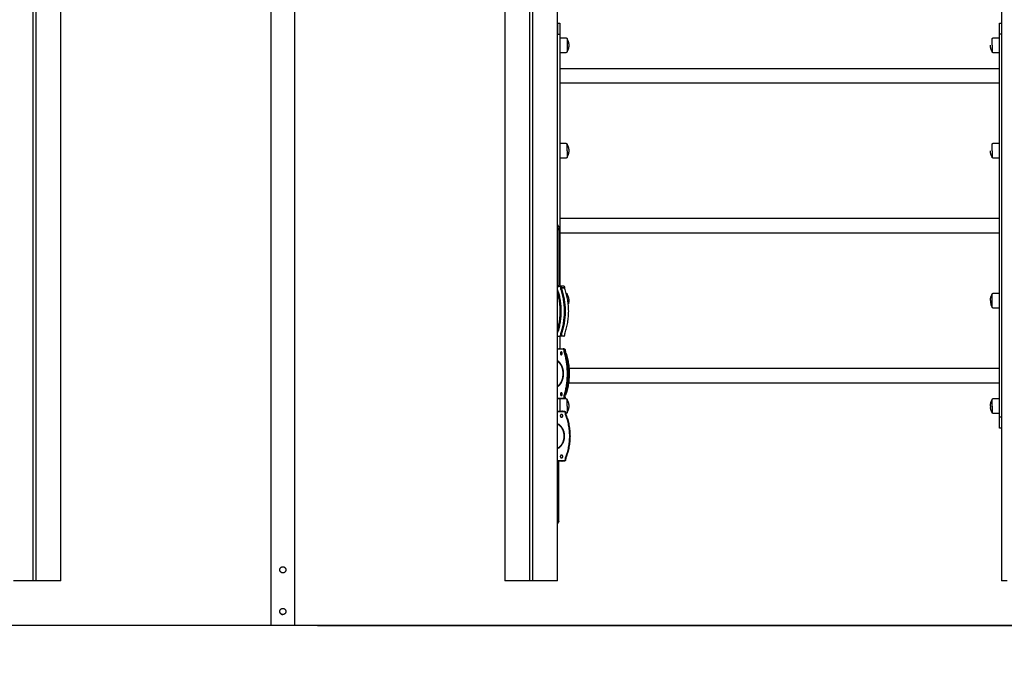
# Model space of a CAD drawing. Units: millimetres. Extents: x 0 to 18.3, y 0 to 17.8.
# Drawn here: x 13.9 to 15.7, y 12.3 to 13.4 of the extents above; entities that cross this region are included whole.
import ezdxf

# ---------------------------------------------------------------- set-up
doc = ezdxf.new("R2010")
doc.units = ezdxf.units.MM
doc.layers.get('Defpoints').update_dxf_attribs({"color": 9})
doc.layers.add('DIASTASEIS', color=253, linetype='Continuous', lineweight=5)
doc.layers.add('Make2D$Visible$Curves', color=7, linetype='Continuous')
doc.styles.get("Standard").update_dxf_attribs({"font": 'ARIALN.TTF'})
doc.dimstyles.new('STANDARD_ACAD', dxfattribs={"dimtxt": 0.15, "dimasz": 0.18, "dimexe": 0.18, "dimexo": 0.0625, "dimgap": 0.09, "dimtad": 0, "dimtih": 1, "dimtoh": 1, "dimzin": 0, "dimdsep": 46, "dimtxsty": 'Standard', "dimblk": 'OBLIQUE', "dimcen": 0.09, "dimadec": 0, "dimazin": 0, "dimtfac": 1, "dimtofl": 0, "dimtmove": 0, "dimatfit": 3, "dimfxl": 1, "dimtolj": 1, "dimtzin": 0, "dimarcsym": 0})

# ---------------------------------------------------------------- blocks, each defined once
blk = doc.blocks.new('_Oblique')
at = {"color": 0, "linetype": 'ByBlock', "lineweight": -2}
blk.add_line((-0.5, -0.5), (0.5, 0.5), dxfattribs=at)
blk = doc.blocks.new('*D60')
at = {"layer": 'Defpoints', "color": 0}
for p in [(14.3595, 15.5857), (17.4064, 15.5857), (14.3567, 12.3585)]:
    blk.add_point(p, dxfattribs=at)
at = {"layer": 'DIASTASEIS', "color": 0, "lineweight": -2}
for p, q in [((14.422, 15.5857), (17.5864, 15.5857)), ((17.4064, 15.5857), (17.4064, 14.1387)), ((17.4064, 12.3585), (17.4064, 13.8055)), ((14.4192, 12.3585), (17.5864, 12.3585))]:
    blk.add_line(p, q, dxfattribs=at)
at = {"layer": 'DIASTASEIS', "color": 0, "linetype": 'ByBlock', "lineweight": -2, "xscale": 0.18, "yscale": 0.18, "zscale": 0.18}
for p, rotation in [((17.4064, 15.5857), 90), ((17.4064, 12.3585), 270)]:
    blk.add_blockref('_Oblique', p, dxfattribs=dict(at, rotation=rotation))
at = {"layer": 'DIASTASEIS', "color": 0, "insert": (17.4064, 13.9721), "char_height": 0.15, "attachment_point": 5}
blk.add_mtext('\\A1;3.30', dxfattribs=at)
blk = doc.blocks.new('OPSHV_S024')
at = {"layer": 'Make2D$Visible$Curves', "color": 0, "lineweight": -3}
for points in [[(30.2893, 38.9664), (30.2893, 40.2713), (30.2893, 41.5762)], [(29.3943, 38.9664), (29.3943, 40.1553), (29.3943, 41.3442)], [(29.7731, 38.8864), (29.7731, 40.1153), (29.7731, 41.3442)], [(29.8155, 41.3442), (29.8155, 40.1153), (29.8155, 38.8864)], [(30.1943, 41.3442), (30.1943, 40.1553), (30.1943, 38.9664)], [(29.3443, 38.9664), (29.3443, 40.1265), (29.3443, 41.2866)], [(29.3493, 41.2866), (29.3493, 40.1265), (29.3493, 38.9664)], [(30.2393, 38.9664), (30.2393, 40.1265), (30.2393, 41.2866)], [(30.2443, 41.2866), (30.2443, 40.1265), (30.2443, 38.9664)], [(31.0893, 41.0524), (31.0893, 40.0094), (31.0893, 38.9664)], [(30.2893, 39.9714), (30.2913, 39.9714), (30.2933, 39.9714)], [(31.0853, 39.9714), (31.0873, 39.9714), (31.0893, 39.9714)], [(30.2893, 39.9514), (30.2913, 39.9514), (30.2933, 39.9514)], [(30.2933, 39.9514), (30.2933, 39.7242), (30.2933, 39.4971)], [(31.0893, 39.9514), (31.0873, 39.9514), (31.0853, 39.9514)], [(31.0853, 39.2614), (31.0853, 39.6064), (31.0853, 39.9514)], [(30.2933, 39.9449), (30.2987, 39.9449), (30.304, 39.9449)], [(31.0746, 39.9449), (31.08, 39.9449), (31.0853, 39.9449)], [(30.304, 39.9179), (30.2987, 39.9179), (30.2933, 39.9179)], [(31.0853, 39.9179), (31.08, 39.9179), (31.0746, 39.9179)], [(30.2933, 39.8898), (30.6893, 39.8898), (31.0853, 39.8898)], [(31.0853, 39.8629), (30.6893, 39.8629), (30.2933, 39.8629)], [(30.2933, 39.7549), (30.2987, 39.7549), (30.304, 39.7549)], [(31.0746, 39.7549), (31.08, 39.7549), (31.0853, 39.7549)], [(30.304, 39.7279), (30.2987, 39.7279), (30.2933, 39.7279)], [(31.0853, 39.7279), (31.08, 39.7279), (31.0746, 39.7279)], [(30.2933, 39.6198), (30.6893, 39.6198), (31.0853, 39.6198)], [(31.0853, 39.5929), (30.6893, 39.5929), (30.2933, 39.5929)], [(30.2908, 39.4972), (30.2918, 39.4972), (30.2927, 39.4972)], [(30.3003, 39.4972), (30.2971, 39.4972), (30.294, 39.4972)], [(30.2951, 39.4935), (30.2951, 39.4938), (30.2951, 39.4942)], [(30.2963, 39.4935), (30.2957, 39.4935), (30.2951, 39.4935)], [(30.3026, 39.4942), (30.2995, 39.4942), (30.2963, 39.4942)], [(30.3026, 39.4935), (30.2995, 39.4935), (30.2963, 39.4935)], [(31.0746, 39.4849), (31.08, 39.4849), (31.0853, 39.4849)], [(31.0853, 39.4579), (31.08, 39.4579), (31.0746, 39.4579)], [(30.2893, 39.4072), (30.291, 39.4072), (30.2927, 39.4072)], [(30.2933, 39.4073), (30.2933, 39.396), (30.2933, 39.3847)], [(30.3003, 39.4072), (30.2971, 39.4072), (30.294, 39.4072)], [(30.2951, 39.4102), (30.2951, 39.4106), (30.2951, 39.4109)], [(30.2963, 39.4109), (30.2957, 39.4109), (30.2951, 39.4109)], [(30.2963, 39.4109), (30.2963, 39.4106), (30.2963, 39.4102)], [(30.3026, 39.4102), (30.3026, 39.4106), (30.3026, 39.4109)], [(30.2893, 39.3847), (30.2942, 39.3847), (30.2991, 39.3847)], [(30.2998, 39.3837), (30.2946, 39.3837), (30.2893, 39.3837)], [(30.2998, 39.3837), (30.2994, 39.3842), (30.2991, 39.3847)], [(30.3008, 39.3847), (30.2999, 39.3847), (30.2991, 39.3847)], [(30.3013, 39.3837), (30.301, 39.3837), (30.3006, 39.3837)], [(30.3008, 39.3847), (30.301, 39.3842), (30.3013, 39.3837)], [(30.301, 39.3828), (30.301, 39.3826), (30.3011, 39.3824)], [(30.3012, 39.381), (30.3012, 39.3813), (30.3012, 39.3817)], [(30.3017, 39.381), (30.3017, 39.3813), (30.3017, 39.3817)], [(30.3017, 39.381), (30.3017, 39.381), (30.3017, 39.381)], [(30.303, 39.381), (30.303, 39.3813), (30.303, 39.3817)], [(30.3032, 39.3817), (30.3031, 39.3817), (30.303, 39.3817)], [(30.3032, 39.381), (30.3031, 39.381), (30.303, 39.381)], [(30.3016, 39.3782), (30.3015, 39.3784), (30.3015, 39.3786)], [(30.2937, 39.358), (30.2939, 39.3583), (30.2942, 39.3587)], [(30.2948, 39.3565), (30.295, 39.3568), (30.2953, 39.3572)], [(30.3099, 39.3498), (30.6976, 39.3498), (31.0853, 39.3498)], [(30.2942, 39.3207), (30.2939, 39.321), (30.2937, 39.3214)], [(30.2953, 39.3222), (30.295, 39.3226), (30.2948, 39.3229)], [(31.0853, 39.3229), (30.6972, 39.3229), (30.3091, 39.3229)], [(30.2893, 39.2957), (30.2946, 39.2957), (30.2998, 39.2957)], [(30.2991, 39.2947), (30.2942, 39.2947), (30.2893, 39.2947)], [(30.2933, 39.2957), (30.2933, 39.2834), (30.2933, 39.2712)], [(30.2933, 39.2949), (30.2946, 39.2949), (30.2959, 39.2949)], [(30.2954, 39.3054), (30.2957, 39.3054), (30.296, 39.3054)], [(30.2991, 39.2947), (30.2994, 39.2952), (30.2998, 39.2957)], [(30.3008, 39.2947), (30.2999, 39.2947), (30.2991, 39.2947)], [(30.3006, 39.2957), (30.301, 39.2957), (30.3013, 39.2957)], [(30.3013, 39.2957), (30.301, 39.2952), (30.3008, 39.2947)], [(30.3011, 39.297), (30.301, 39.2968), (30.301, 39.2966)], [(30.3012, 39.2977), (30.3012, 39.2981), (30.3012, 39.2984)], [(30.3015, 39.3008), (30.3015, 39.301), (30.3016, 39.3012)], [(30.3016, 39.2949), (30.3028, 39.2949), (30.304, 39.2949)], [(30.3017, 39.2977), (30.3017, 39.2981), (30.3017, 39.2984)], [(30.3017, 39.2984), (30.3017, 39.2984), (30.3017, 39.2984)], [(30.303, 39.2977), (30.303, 39.2981), (30.303, 39.2984)], [(30.303, 39.2977), (30.3031, 39.2977), (30.3032, 39.2977)], [(30.3036, 39.3008), (30.3035, 39.3008), (30.3033, 39.3008)], [(30.3034, 39.3012), (30.3035, 39.301), (30.3036, 39.3008)], [(31.0746, 39.2949), (31.08, 39.2949), (31.0853, 39.2949)], [(30.2893, 39.2722), (30.2953, 39.2722), (30.3012, 39.2722)], [(30.3016, 39.2712), (30.2955, 39.2712), (30.2893, 39.2712)], [(30.3016, 39.2712), (30.3014, 39.2717), (30.3012, 39.2722)], [(30.3034, 39.2685), (30.3034, 39.2688), (30.3034, 39.2692)], [(30.3034, 39.2692), (30.3037, 39.2692), (30.3039, 39.2692)], [(30.3034, 39.2685), (30.3037, 39.2685), (30.3039, 39.2685)], [(30.3039, 39.2692), (30.3039, 39.2688), (30.3039, 39.2685)], [(30.304, 39.2679), (30.304, 39.2679), (30.3039, 39.2679)], [(31.0853, 39.2679), (31.08, 39.2679), (31.0746, 39.2679)], [(31.0893, 39.2614), (31.0873, 39.2614), (31.0853, 39.2614)], [(31.0893, 39.2414), (31.0873, 39.2414), (31.0853, 39.2414)], [(30.3034, 39.1852), (30.3034, 39.1856), (30.3034, 39.1859)], [(30.3039, 39.1859), (30.3037, 39.1859), (30.3034, 39.1859)], [(30.3039, 39.1859), (30.3039, 39.1856), (30.3039, 39.1852)], [(30.2893, 39.1832), (30.2955, 39.1832), (30.3016, 39.1832)], [(30.3012, 39.1822), (30.2954, 39.1822), (30.2896, 39.1822)], [(30.3012, 39.1822), (30.3014, 39.1827), (30.3016, 39.1832)], [(30.3039, 39.1852), (30.3037, 39.1852), (30.3034, 39.1852)], [(29.3393, 38.9664), (29.3243, 38.9664), (29.3093, 38.9664)], [(29.3493, 38.9664), (29.3468, 38.9664), (29.3443, 38.9664)], [(29.3843, 38.9664), (29.3693, 38.9664), (29.3543, 38.9664)], [(30.2343, 38.9664), (30.2193, 38.9664), (30.2043, 38.9664)], [(30.2443, 38.9664), (30.2418, 38.9664), (30.2393, 38.9664)], [(30.2793, 38.9664), (30.2643, 38.9664), (30.2493, 38.9664)]]:
    blk.add_open_spline(points, degree=2, dxfattribs=at)
for points, weights in [([(30.2893, 39.9714), (30.2893, 39.9714), (30.2893, 39.9514)], [0.999999989997, 0.70710677765, 1]), ([(30.2933, 39.9714), (30.2933, 39.9714), (30.2933, 39.9514)], [0.999999989997, 0.70710677765, 1]), ([(31.0853, 39.9514), (31.0853, 39.9714), (31.0853, 39.9714)], [1, 0.70710677765, 0.999999989997]), ([(30.3065, 39.9424), (30.3095, 39.9373), (30.3095, 39.9314)], [1, 0.964763821238, 1]), ([(30.3065, 39.9314), (30.3065, 39.9234), (30.3065, 39.9209)], [1, 0.809016994375, 1]), ([(30.3095, 39.9314), (30.3095, 39.9255), (30.3065, 39.9204)], [1, 0.964763821238, 1]), ([(31.0721, 39.9204), (31.0691, 39.9255), (31.0691, 39.9314)], [1, 0.964763821238, 1]), ([(31.0721, 39.9314), (31.0721, 39.9234), (31.0721, 39.9209)], [1, 0.809016994375, 1]), ([(30.3065, 39.9209), (30.3065, 39.9204), (30.3065, 39.9204)], [1, 0.9633681757, 0.95135967021]), ([(31.0721, 39.9209), (31.0721, 39.9204), (31.0721, 39.9204)], [1, 0.9633681757, 0.95135967021]), ([(30.2893, 39.8764), (30.2893, 39.8898), (30.2893, 39.8898)], [1, 0.707106781187, 1]), ([(30.2893, 39.8629), (30.2893, 39.8629), (30.2893, 39.8764)], [1, 0.707106781187, 1]), ([(30.3065, 39.7524), (30.3095, 39.7473), (30.3095, 39.7414)], [1, 0.964763821238, 1]), ([(30.3065, 39.7414), (30.3065, 39.7334), (30.3065, 39.7309)], [1, 0.809016994375, 1]), ([(30.3095, 39.7414), (30.3095, 39.7355), (30.3065, 39.7304)], [1, 0.964763821238, 1]), ([(31.0721, 39.7304), (31.0691, 39.7355), (31.0691, 39.7414)], [1, 0.964763821238, 1]), ([(31.0721, 39.7414), (31.0721, 39.7334), (31.0721, 39.7309)], [1, 0.809016994375, 1]), ([(30.3065, 39.7309), (30.3065, 39.7304), (30.3065, 39.7304)], [1, 0.987688340595, 1]), ([(31.0721, 39.7309), (31.0721, 39.7304), (31.0721, 39.7304)], [1, 0.9633681757, 0.95135967021]), ([(30.2893, 39.6064), (30.2893, 39.6198), (30.2893, 39.6198)], [1, 0.707106781187, 1]), ([(30.2893, 39.5929), (30.2893, 39.5929), (30.2893, 39.6064)], [1, 0.707106781187, 1]), ([(30.2913, 39.598), (30.2913, 39.6005), (30.2893, 39.602)], [1, 0.828441790524, 0.857859345238]), ([(30.2913, 39.6039), (30.2913, 39.6039), (30.2913, 39.598)], [1, 0.998632306294, 1]), ([(30.2913, 39.598), (30.2913, 39.5919), (30.2913, 39.5506)], [1, 0.942623803523, 1]), ([(30.2893, 39.4906), (30.3022, 39.4522), (30.2893, 39.4138)], [0.998913743898, 0.917662253697, 0.998913625281]), ([(30.2951, 39.4942), (30.2951, 39.4972), (30.2927, 39.4972)], [1, 0.707106781187, 1]), ([(30.294, 39.4972), (30.2963, 39.4972), (30.2963, 39.4942)], [1, 0.707106781187, 1]), ([(30.2955, 39.4911), (30.2951, 39.4922), (30.2951, 39.4935)], [1, 0.978921840161, 1]), ([(30.2955, 39.4133), (30.3086, 39.4522), (30.2955, 39.4911)], [1, 0.916575938287, 1]), ([(30.2963, 39.4935), (30.2963, 39.4922), (30.2967, 39.4911)], [1, 0.97892184016, 1]), ([(30.2967, 39.4911), (30.3099, 39.4522), (30.2967, 39.4133)], [1, 0.916575938287, 1]), ([(30.3026, 39.4942), (30.3026, 39.4972), (30.3003, 39.4972)], [1, 0.707106781187, 1]), ([(30.303, 39.4911), (30.3026, 39.4922), (30.3026, 39.4935)], [1, 0.97892184016, 1]), ([(30.303, 39.4133), (30.3162, 39.4522), (30.303, 39.4911)], [1, 0.916575938287, 1]), ([(30.2893, 39.4185), (30.2991, 39.4522), (30.2893, 39.4859)], [0.989649150158, 0.926926788129, 0.989649150158]), ([(30.3065, 39.4818), (30.3065, 39.4824), (30.3065, 39.4824)], [1, 0.987688340595, 1]), ([(30.3065, 39.4824), (30.3095, 39.4773), (30.3095, 39.4714)], [1, 0.964763821238, 1]), ([(30.3065, 39.4784), (30.3065, 39.4808), (30.3065, 39.4818)], [0.905400174842, 0.913736045032, 1]), ([(30.3095, 39.4714), (30.3095, 39.4682), (30.3086, 39.4652)], [1, 0.980981478156, 0.982493228653]), ([(31.0691, 39.4714), (31.0691, 39.4773), (31.0721, 39.4824)], [1, 0.964763821238, 1]), ([(31.0691, 39.4714), (31.0691, 39.468), (31.0702, 39.4647)], [1, 0.979445562389, 0.982871301991]), ([(31.0721, 39.4818), (31.0721, 39.4824), (31.0721, 39.4824)], [1, 0.987688340595, 1]), ([(31.0721, 39.4714), (31.0721, 39.4794), (31.0721, 39.4818)], [1, 0.809016994375, 1]), ([(30.2927, 39.4072), (30.2951, 39.4072), (30.2951, 39.4102)], [1, 0.707106781187, 1]), ([(30.2963, 39.4102), (30.2963, 39.4072), (30.294, 39.4072)], [1, 0.707106781187, 1]), ([(30.2951, 39.4109), (30.2951, 39.4122), (30.2955, 39.4133)], [1, 0.97892184016, 1]), ([(30.2967, 39.4133), (30.2963, 39.4122), (30.2963, 39.4109)], [1, 0.978921840161, 1]), ([(30.3003, 39.4072), (30.3026, 39.4072), (30.3026, 39.4102)], [1, 0.707106781187, 1]), ([(30.3026, 39.4109), (30.3026, 39.4122), (30.303, 39.4133)], [1, 0.978921840161, 1]), ([(30.2933, 39.3837), (30.2927, 39.3847), (30.2918, 39.3847)], [0.854215066658, 0.843709599851, 1]), ([(30.2991, 39.3847), (30.3005, 39.3847), (30.301, 39.3828)], [1, 0.826290632193, 1]), ([(30.3011, 39.3824), (30.3007, 39.3837), (30.2998, 39.3837)], [1, 0.826290632193, 1]), ([(30.3017, 39.3817), (30.3017, 39.3832), (30.3006, 39.3836)], [1, 0.762757338803, 0.909846418163]), ([(30.3008, 39.3847), (30.3032, 39.3847), (30.3032, 39.3817)], [1, 0.707106781187, 1]), ([(30.3012, 39.3817), (30.3012, 39.3821), (30.3011, 39.3824)], [1, 0.982549353343, 1]), ([(30.3016, 39.3782), (30.3012, 39.3795), (30.3012, 39.381)], [1, 0.978921840161, 1]), ([(30.303, 39.3817), (30.303, 39.3837), (30.3013, 39.3837)], [1, 0.707106781187, 1]), ([(30.3017, 39.381), (30.3017, 39.3797), (30.302, 39.3786)], [1, 0.978921840161, 1]), ([(30.3021, 39.3782), (30.3017, 39.3795), (30.3017, 39.381)], [1, 0.978921840161, 1]), ([(30.3034, 39.3782), (30.303, 39.3795), (30.303, 39.381)], [1, 0.978921840161, 1]), ([(30.3032, 39.381), (30.3032, 39.3797), (30.3036, 39.3786)], [1, 0.978921840161, 1]), ([(30.3015, 39.3786), (30.3019, 39.3769), (30.3024, 39.3752)], [1, 0.999827196349, 1]), ([(30.3025, 39.3749), (30.3021, 39.3765), (30.3016, 39.3782)], [1, 0.999827196349, 1]), ([(30.302, 39.3786), (30.3142, 39.3397), (30.302, 39.3008)], [1, 0.916575938287, 1]), ([(30.3021, 39.3012), (30.3141, 39.3397), (30.3021, 39.3782)], [1, 0.916575938287, 1]), ([(30.3025, 39.3045), (30.3119, 39.3397), (30.3025, 39.3749)], [1, 0.930806463506, 1]), ([(30.3034, 39.3012), (30.3173, 39.3397), (30.3034, 39.3782)], [1, 0.916575938287, 1]), ([(30.3036, 39.3786), (30.3176, 39.3397), (30.3036, 39.3008)], [1, 0.916575938287, 1]), ([(30.2911, 39.3617), (30.2902, 39.3624), (30.2893, 39.3629)], [0.872629500876, 0.879815259443, 0.889707813337]), ([(30.2893, 39.3364), (30.2893, 39.3498), (30.2893, 39.3498)], [1, 0.707106781187, 1]), ([(30.2995, 39.333), (30.2998, 39.3397), (30.2995, 39.3463)], [0.959413367891, 0.957162570396, 0.959413367891]), ([(30.2893, 39.3229), (30.2893, 39.3229), (30.2893, 39.3364)], [1, 0.707106781187, 1]), ([(30.2893, 39.3165), (30.2902, 39.317), (30.2911, 39.3176)], [0.889704241695, 0.879812137691, 0.872626850225]), ([(30.2951, 39.2947), (30.2962, 39.2947), (30.2969, 39.2957)], [1, 0.84369414762, 0.854217145612]), ([(30.301, 39.2966), (30.3005, 39.2947), (30.2991, 39.2947)], [1, 0.826290632193, 1]), ([(30.2998, 39.2957), (30.3007, 39.2957), (30.3011, 39.297)], [1, 0.826290632193, 1]), ([(30.3006, 39.2958), (30.3017, 39.2962), (30.3017, 39.2977)], [0.909838708589, 0.762763556471, 1]), ([(30.3032, 39.2977), (30.3032, 39.2947), (30.3008, 39.2947)], [1, 0.707106781187, 1]), ([(30.301, 39.2968), (30.301, 39.2967), (30.301, 39.2966)], [0.994552410796, 0.996622507075, 1]), ([(30.3011, 39.297), (30.3012, 39.2973), (30.3012, 39.2977)], [1, 0.982549353342, 1]), ([(30.3012, 39.2984), (30.3012, 39.2999), (30.3016, 39.3012)], [1, 0.97892184016, 1]), ([(30.3013, 39.2957), (30.303, 39.2957), (30.303, 39.2977)], [1, 0.707106781187, 1]), ([(30.3024, 39.3042), (30.3019, 39.3025), (30.3015, 39.3008)], [1, 0.999827196349, 1]), ([(30.3016, 39.3012), (30.3021, 39.3029), (30.3025, 39.3045)], [1, 0.999827196349, 1]), ([(30.3017, 39.2984), (30.3017, 39.2999), (30.3021, 39.3012)], [1, 0.97892184016, 1]), ([(30.302, 39.3008), (30.3017, 39.2997), (30.3017, 39.2984)], [1, 0.97892184016, 1]), ([(30.303, 39.2984), (30.303, 39.2999), (30.3034, 39.3012)], [1, 0.97892184016, 1]), ([(30.3065, 39.2918), (30.3065, 39.2924), (30.3065, 39.2924)], [1, 0.987688340595, 1]), ([(30.3065, 39.2924), (30.3095, 39.2873), (30.3095, 39.2814)], [1, 0.964763821238, 1]), ([(31.0691, 39.2814), (31.0691, 39.2873), (31.0721, 39.2924)], [1, 0.964763821238, 1]), ([(31.0721, 39.2918), (31.0721, 39.2924), (31.0721, 39.2924)], [1, 0.987688340595, 1]), ([(30.3065, 39.2814), (30.3065, 39.2894), (30.3065, 39.2918)], [1, 0.809016994375, 1]), ([(30.3095, 39.2814), (30.3095, 39.2755), (30.3065, 39.2704)], [1, 0.964763821238, 1]), ([(31.0691, 39.2814), (31.0691, 39.2799), (31.0693, 39.2785)], [1, 0.991190955309, 0.986786432964]), ([(31.0721, 39.2814), (31.0721, 39.2894), (31.0721, 39.2918)], [1, 0.809016994375, 1]), ([(30.299, 39.2712), (30.2982, 39.2722), (30.2969, 39.2722)], [0.854215066658, 0.843709599851, 1]), ([(30.3012, 39.2722), (30.3039, 39.2722), (30.3039, 39.2692)], [1, 0.707106781187, 1]), ([(30.3034, 39.2692), (30.3034, 39.2712), (30.3016, 39.2712)], [1, 0.707106781187, 1]), ([(30.3039, 39.2657), (30.3034, 39.267), (30.3034, 39.2685)], [1, 0.978921840161, 1]), ([(30.3039, 39.2685), (30.3039, 39.2672), (30.3044, 39.2661)], [1, 0.978921840161, 1]), ([(30.3039, 39.1887), (30.3191, 39.2272), (30.3039, 39.2657)], [1, 0.916575938287, 1]), ([(30.3044, 39.2661), (30.3197, 39.2272), (30.3044, 39.1883)], [1, 0.916575938287, 1]), ([(30.3034, 39.1859), (30.3034, 39.1874), (30.3039, 39.1887)], [1, 0.97892184016, 1]), ([(30.3044, 39.1883), (30.3039, 39.1872), (30.3039, 39.1859)], [1, 0.97892184016, 1]), ([(30.2969, 39.1822), (30.2982, 39.1822), (30.299, 39.1832)], [1, 0.843709599851, 0.854215066658]), ([(30.3039, 39.1852), (30.3039, 39.1822), (30.3012, 39.1822)], [1, 0.707106781187, 1]), ([(30.3016, 39.1832), (30.3034, 39.1832), (30.3034, 39.1852)], [1, 0.707106781187, 1]), ([(30.2913, 39.0797), (30.2913, 39.0858), (30.2913, 39.1272)], [1, 0.942623803523, 1]), ([(30.2913, 39.0797), (30.2913, 39.0773), (30.2893, 39.0758)], [1, 0.828443990083, 0.857858590942]), ([(30.2913, 39.0739), (30.2913, 39.0739), (30.2913, 39.0797)], [1, 0.998632306294, 1]), ([(29.3443, 38.9664), (29.3443, 38.9664), (29.3393, 38.9664)], [1, 0.707106781187, 1]), ([(29.3543, 38.9664), (29.3493, 38.9664), (29.3493, 38.9664)], [1, 0.707106781187, 1]), ([(29.3943, 38.9664), (29.3943, 38.9664), (29.3843, 38.9664)], [1, 0.707106781187, 1]), ([(30.2043, 38.9664), (30.1943, 38.9664), (30.1943, 38.9664)], [1, 0.707106781187, 1]), ([(30.2393, 38.9664), (30.2393, 38.9664), (30.2343, 38.9664)], [1, 0.707106781187, 1]), ([(30.2493, 38.9664), (30.2443, 38.9664), (30.2443, 38.9664)], [1, 0.707106781187, 1]), ([(30.2893, 38.9664), (30.2893, 38.9664), (30.2793, 38.9664)], [1, 0.707106781187, 1]), ([(31.0993, 38.9664), (31.0893, 38.9664), (31.0893, 38.9664)], [1, 0.707106781187, 1]), ([(29.7731, 38.8864), (29.7731, 38.8864), (29.7943, 38.8864)], [1, 0.707106781187, 1]), ([(29.7943, 38.8864), (29.8155, 38.8864), (29.8155, 38.8864)], [1, 0.707106781187, 1])]:
    blk.add_rational_spline(points, weights, degree=2, dxfattribs=at)
for points, weights, degree, knots in [([(30.304, 39.9449), (30.3047, 39.9449), (30.3053, 39.9446), (30.3058, 39.9441), (30.306, 39.9439), (30.3062, 39.9436), (30.3064, 39.9431), (30.3065, 39.943), (30.3065, 39.9428), (30.3065, 39.9427), (30.3065, 39.9426), (30.3065, 39.9426), (30.3065, 39.9425), (30.3065, 39.9425), (30.3065, 39.9424), (30.3065, 39.9424), (30.3065, 39.9424)], [0.902750339224, 0.814613855011, 0.770545612904, 0.770545612904, 0.770545612904, 0.770545612904, 0.770545612904, 0.770545612904, 0.770545612904, 0.770545612904, 0.770545612904, 0.770545612904, 0.770545612904, 0.770545612904, 0.770545612904, 0.770545612904, 0.770545612904], 3, [0, 0, 0, 0, 2.01436, 2.01436, 2.01436, 3.051395, 3.051395, 3.542259, 3.542259, 3.699755, 3.699755, 3.853934, 3.853934, 3.929274, 3.929274, 3.985776, 3.985776, 3.985776, 3.985776]), ([(30.3065, 39.9424), (30.3065, 39.9424), (30.3065, 39.9403), (30.3065, 39.937), (30.3065, 39.9314)], [0.95135967021, 0.927638348488, 1, 0.891006524188, 1], 2, [3.484351, 3.484351, 3.484351, 10.367256, 10.367256, 20.734512, 20.734512, 20.734512]), ([(31.0721, 39.9424), (31.0721, 39.9424), (31.0721, 39.9424), (31.0721, 39.9425), (31.0721, 39.9425), (31.0721, 39.9426), (31.0721, 39.9426), (31.0721, 39.9427), (31.0722, 39.9428), (31.0722, 39.943), (31.0722, 39.9431), (31.0724, 39.9436), (31.0726, 39.9439), (31.0729, 39.9441), (31.0733, 39.9446), (31.074, 39.9449), (31.0746, 39.9449)], [1, 1, 1, 1, 1, 1, 1, 1, 1, 1, 1, 1, 1, 1, 1, 1.05719095842, 1.17157287525], 3, [0, 0, 0, 0, 0.056502, 0.056502, 0.131842, 0.131842, 0.286022, 0.286022, 0.443517, 0.443517, 0.934381, 0.934381, 1.971416, 1.971416, 1.971416, 3.985776, 3.985776, 3.985776, 3.985776]), ([(31.0721, 39.9314), (31.0721, 39.9331), (31.0721, 39.9348), (31.0721, 39.9391), (31.0721, 39.9412), (31.0721, 39.9424), (31.0721, 39.9424)], [0.902750339224, 0.938434049875, 1, 0.853553390593, 0.853553390593, 0.853553390593, 0.902750339224], 2, [14.394431, 14.394431, 14.394431, 18.225397, 18.225397, 27.338095, 27.338095, 32.619828, 32.619828, 32.619828]), ([(30.3065, 39.9204), (30.3065, 39.9203), (30.3065, 39.9203), (30.3065, 39.9203), (30.3065, 39.9202), (30.3065, 39.9202), (30.3065, 39.9201), (30.3065, 39.92), (30.3065, 39.92), (30.3065, 39.9197), (30.3064, 39.9196), (30.3062, 39.9191), (30.306, 39.9188), (30.3058, 39.9186), (30.3053, 39.9181), (30.3047, 39.9179), (30.304, 39.9179)], [1, 1, 1, 1, 1, 1, 1, 1, 1, 1, 1, 1, 1, 1, 1, 1.05719095842, 1.17157287525], 3, [0, 0, 0, 0, 0.056502, 0.056502, 0.131842, 0.131842, 0.286022, 0.286022, 0.443517, 0.443517, 0.934381, 0.934381, 1.971416, 1.971416, 1.971416, 3.985776, 3.985776, 3.985776, 3.985776]), ([(31.0746, 39.9179), (31.074, 39.9179), (31.0733, 39.9181), (31.0729, 39.9186), (31.0726, 39.9188), (31.0724, 39.9191), (31.0722, 39.9196), (31.0722, 39.9197), (31.0722, 39.92), (31.0721, 39.92), (31.0721, 39.9201), (31.0721, 39.9202), (31.0721, 39.9202), (31.0721, 39.9203), (31.0721, 39.9203), (31.0721, 39.9203), (31.0721, 39.9203), (31.0721, 39.9203), (31.0721, 39.9203), (31.0721, 39.9204), (31.0721, 39.9204)], [0.902750339224, 0.814613855011, 0.770545612904, 0.770545612904, 0.770545612904, 0.770545612904, 0.770545612904, 0.770545612904, 0.770545612904, 0.770545612904, 0.770545612904, 0.770545612904, 0.770545612904, 0.770545612904, 0.770545612904, 0.770545612904, 0.770545612904, 0.770545612904, 0.770545612904, 0.770545612904, 0.770545612904], 3, [0, 0, 0, 0, 2.01436, 2.01436, 2.01436, 3.051396, 3.051396, 3.54226, 3.54226, 3.699756, 3.699756, 3.853935, 3.853935, 3.929276, 3.929276, 3.966944, 3.966944, 3.98578, 3.98578, 3.985781, 3.985781, 3.985781, 3.985781]), ([(30.304, 39.7549), (30.3047, 39.7549), (30.3053, 39.7546), (30.3058, 39.7541), (30.306, 39.7539), (30.3062, 39.7536), (30.3064, 39.7531), (30.3065, 39.753), (30.3065, 39.7528), (30.3065, 39.7527), (30.3065, 39.7526), (30.3065, 39.7526), (30.3065, 39.7525), (30.3065, 39.7525), (30.3065, 39.7524), (30.3065, 39.7524), (30.3065, 39.7524)], [0.902750339224, 0.814613855011, 0.770545612904, 0.770545612904, 0.770545612904, 0.770545612904, 0.770545612904, 0.770545612904, 0.770545612904, 0.770545612904, 0.770545612904, 0.770545612904, 0.770545612904, 0.770545612904, 0.770545612904, 0.770545612904, 0.770545612904], 3, [0, 0, 0, 0, 2.01436, 2.01436, 2.01436, 3.051395, 3.051395, 3.542259, 3.542259, 3.699755, 3.699755, 3.853934, 3.853934, 3.929274, 3.929274, 3.985776, 3.985776, 3.985776, 3.985776]), ([(31.0721, 39.7524), (31.0721, 39.7524), (31.0721, 39.7524), (31.0721, 39.7525), (31.0721, 39.7525), (31.0721, 39.7526), (31.0721, 39.7526), (31.0721, 39.7527), (31.0722, 39.7528), (31.0722, 39.753), (31.0722, 39.7531), (31.0724, 39.7536), (31.0726, 39.7539), (31.0729, 39.7541), (31.0733, 39.7546), (31.074, 39.7549), (31.0746, 39.7549)], [1, 1, 1, 1, 1, 1, 1, 1, 1, 1, 1, 1, 1, 1, 1, 1.05719095842, 1.17157287525], 3, [0, 0, 0, 0, 0.056502, 0.056502, 0.131842, 0.131842, 0.286022, 0.286022, 0.443517, 0.443517, 0.934381, 0.934381, 1.971416, 1.971416, 1.971416, 3.985776, 3.985776, 3.985776, 3.985776]), ([(30.3065, 39.7414), (30.3065, 39.7431), (30.3065, 39.7448), (30.3065, 39.7491), (30.3065, 39.7512), (30.3065, 39.7524), (30.3065, 39.7524)], [0.902750339224, 0.938434049875, 1, 0.853553390593, 0.853553390593, 0.853553390593, 0.902750339224], 2, [14.394431, 14.394431, 14.394431, 18.225397, 18.225397, 27.338095, 27.338095, 32.619828, 32.619828, 32.619828]), ([(31.0721, 39.7414), (31.0721, 39.7431), (31.0721, 39.7448), (31.0721, 39.7491), (31.0721, 39.7512), (31.0721, 39.7524), (31.0721, 39.7524)], [0.902750339224, 0.938434049875, 1, 0.853553390593, 0.853553390593, 0.853553390593, 0.902750339224], 2, [14.394431, 14.394431, 14.394431, 18.225397, 18.225397, 27.338095, 27.338095, 32.619828, 32.619828, 32.619828]), ([(30.3065, 39.7304), (30.3065, 39.7303), (30.3065, 39.7303), (30.3065, 39.7303), (30.3065, 39.7302), (30.3065, 39.7302), (30.3065, 39.7301), (30.3065, 39.73), (30.3065, 39.73), (30.3065, 39.7297), (30.3064, 39.7296), (30.3062, 39.7291), (30.306, 39.7288), (30.3058, 39.7286), (30.3053, 39.7281), (30.3047, 39.7279), (30.304, 39.7279)], [1, 1, 1, 1, 1, 1, 1, 1, 1, 1, 1, 1, 1, 1, 1, 1.05719095842, 1.17157287525], 3, [0, 0, 0, 0, 0.056502, 0.056502, 0.131842, 0.131842, 0.286022, 0.286022, 0.443517, 0.443517, 0.934381, 0.934381, 1.971416, 1.971416, 1.971416, 3.985776, 3.985776, 3.985776, 3.985776]), ([(31.0746, 39.7279), (31.074, 39.7279), (31.0733, 39.7281), (31.0729, 39.7286), (31.0726, 39.7288), (31.0724, 39.7291), (31.0722, 39.7296), (31.0722, 39.7297), (31.0722, 39.73), (31.0721, 39.73), (31.0721, 39.7301), (31.0721, 39.7302), (31.0721, 39.7302), (31.0721, 39.7303), (31.0721, 39.7303), (31.0721, 39.7304), (31.0721, 39.7304)], [0.902750339224, 0.814613855011, 0.770545612904, 0.770545612904, 0.770545612904, 0.770545612904, 0.770545612904, 0.770545612904, 0.770545612904, 0.770545612904, 0.770545612904, 0.770545612904, 0.770545612904, 0.770545612904, 0.770545612904, 0.770545612904, 0.770545612904], 3, [0, 0, 0, 0, 2.01436, 2.01436, 2.01436, 3.081976, 3.081976, 3.587315, 3.587315, 3.749455, 3.749455, 3.908181, 3.908181, 3.985743, 3.985743, 3.985778, 3.985778, 3.985778, 3.985778]), ([(30.2913, 39.5506), (30.2913, 39.5364), (30.2913, 39.5179), (30.2913, 39.4993), (30.2913, 39.4993)], [1, 0.831469612302, 1, 0.831469612302, 1], 2, [0, 0, 0, 35.342694, 35.342694, 70.685388, 70.685388, 70.685388]), ([(30.2893, 39.4953), (30.2896, 39.4956), (30.2899, 39.4958), (30.2913, 39.4973), (30.2913, 39.4993)], [0.732231390887, 0.728553390592, 0.728553390592, 0.728553390592, 0.853553390593], 2, [3.431617, 3.431617, 3.431617, 4.142136, 4.142136, 8.284271, 8.284271, 8.284271]), ([(30.305, 39.4847), (30.3053, 39.4845), (30.3056, 39.4844), (30.3058, 39.4841), (30.306, 39.4839), (30.3062, 39.4836), (30.3064, 39.4831), (30.3065, 39.483), (30.3065, 39.4828), (30.3065, 39.4827), (30.3065, 39.4826), (30.3065, 39.4826), (30.3065, 39.4825), (30.3065, 39.4825), (30.3065, 39.4824), (30.3065, 39.4824), (30.3065, 39.4824), (30.3065, 39.4824), (30.3065, 39.4824), (30.3065, 39.4824), (30.3065, 39.4824)], [0.801574011834, 0.780888412548, 0.770545612904, 0.770545612904, 0.770545612904, 0.770545612904, 0.770545612904, 0.770545612904, 0.770545612904, 0.770545612904, 0.770545612904, 0.770545612904, 0.770545612904, 0.770545612904, 0.770545612904, 0.770545612904, 0.770545612904, 0.770545612904, 0.770545612904, 0.770545612904, 0.770545612904], 3, [1.038487, 1.038487, 1.038487, 1.038487, 2.01436, 2.01436, 2.01436, 3.051396, 3.051396, 3.54226, 3.54226, 3.699756, 3.699756, 3.853935, 3.853935, 3.929276, 3.929276, 3.966945, 3.966945, 3.98578, 3.98578, 3.985781, 3.985781, 3.985781, 3.985781]), ([(31.0721, 39.4824), (31.0721, 39.4824), (31.0721, 39.4824), (31.0721, 39.4825), (31.0721, 39.4825), (31.0721, 39.4826), (31.0721, 39.4826), (31.0721, 39.4827), (31.0722, 39.4828), (31.0722, 39.483), (31.0722, 39.4831), (31.0724, 39.4836), (31.0726, 39.4839), (31.0729, 39.4841), (31.0733, 39.4846), (31.074, 39.4849), (31.0746, 39.4849)], [1, 1, 1, 1, 1, 1, 1, 1, 1, 1, 1, 1, 1, 1, 1, 1.05719095842, 1.17157287525], 3, [0, 0, 0, 0, 0.056502, 0.056502, 0.131842, 0.131842, 0.286022, 0.286022, 0.443517, 0.443517, 0.934381, 0.934381, 1.971416, 1.971416, 1.971416, 3.985776, 3.985776, 3.985776, 3.985776]), ([(31.0721, 39.4604), (31.0721, 39.4604), (31.0721, 39.4625), (31.0721, 39.4658), (31.0721, 39.4714)], [0.95135967021, 0.927638348488, 1, 0.891006524188, 1], 2, [3.484351, 3.484351, 3.484351, 10.367256, 10.367256, 20.734512, 20.734512, 20.734512]), ([(31.0721, 39.4604), (31.0719, 39.4608), (31.0717, 39.4612), (31.0708, 39.4629), (31.0702, 39.4647)], [1, 0.99706365177, 0.994616694911, 0.984828867477, 0.982871301991], 2, [11.818182, 11.818182, 11.818182, 12.771126, 12.771126, 16.625167, 16.625167, 16.625167]), ([(31.0746, 39.4579), (31.074, 39.4579), (31.0733, 39.4581), (31.0729, 39.4586), (31.0726, 39.4588), (31.0724, 39.4591), (31.0722, 39.4596), (31.0722, 39.4597), (31.0722, 39.46), (31.0721, 39.46), (31.0721, 39.4601), (31.0721, 39.4602), (31.0721, 39.4602), (31.0721, 39.4603), (31.0721, 39.4603), (31.0721, 39.4603), (31.0721, 39.4604)], [0.902750339224, 0.814613855011, 0.770545612904, 0.770545612904, 0.770545612904, 0.770545612904, 0.770545612904, 0.770545612904, 0.770545612904, 0.770545612904, 0.770545612904, 0.770545612904, 0.770545612904, 0.770545612904, 0.770545612904, 0.770545612904, 0.770545612904], 3, [0, 0, 0, 0, 2.01436, 2.01436, 2.01436, 3.051395, 3.051395, 3.542259, 3.542259, 3.699755, 3.699755, 3.853934, 3.853934, 3.929274, 3.929274, 3.985776, 3.985776, 3.985776, 3.985776]), ([(30.2893, 39.3164), (30.3001, 39.3227), (30.3001, 39.3397), (30.3001, 39.3567), (30.2893, 39.3629)], [0.890696548863, 0.779800495116, 1, 0.779799184586, 0.890697868883], 2, [9.734025, 9.734025, 9.734025, 39.21976, 39.21976, 68.70567, 68.70567, 68.70567]), ([(30.296, 39.3789), (30.2943, 39.3789), (30.2943, 39.3764), (30.2943, 39.3739), (30.296, 39.3739)], [1, 0.707106781187, 1, 0.707106781187, 1], 2, [0, 0, 0, 3.926991, 3.926991, 7.853982, 7.853982, 7.853982]), ([(30.296, 39.3739), (30.2977, 39.3739), (30.2977, 39.3764), (30.2977, 39.3789), (30.296, 39.3789)], [1, 0.707106781187, 1, 0.707106781187, 1], 2, [0, 0, 0, 3.926991, 3.926991, 7.853982, 7.853982, 7.853982]), ([(30.2893, 39.3175), (30.2994, 39.3236), (30.2994, 39.3397), (30.2994, 39.3557), (30.2893, 39.3619)], [0.88770744983, 0.782830366247, 1, 0.782825340972, 0.887712303685], 2, [9.733631, 9.733631, 9.733631, 37.648963, 37.648963, 65.564942, 65.564942, 65.564942]), ([(30.296, 39.3054), (30.2943, 39.3054), (30.2943, 39.3029), (30.2943, 39.3004), (30.296, 39.3004)], [1, 0.707106781187, 1, 0.707106781187, 1], 2, [0, 0, 0, 3.926991, 3.926991, 7.853982, 7.853982, 7.853982]), ([(30.296, 39.3004), (30.2977, 39.3004), (30.2977, 39.3029), (30.2977, 39.3054), (30.296, 39.3054)], [1, 0.707106781187, 1, 0.707106781187, 1], 2, [0, 0, 0, 3.926991, 3.926991, 7.853982, 7.853982, 7.853982]), ([(30.304, 39.2949), (30.3047, 39.2949), (30.3053, 39.2946), (30.3058, 39.2941), (30.306, 39.2939), (30.3062, 39.2936), (30.3064, 39.2931), (30.3065, 39.293), (30.3065, 39.2928), (30.3065, 39.2927), (30.3065, 39.2926), (30.3065, 39.2926), (30.3065, 39.2925), (30.3065, 39.2925), (30.3065, 39.2924), (30.3065, 39.2924), (30.3065, 39.2924)], [0.902750339224, 0.814613855011, 0.770545612904, 0.770545612904, 0.770545612904, 0.770545612904, 0.770545612904, 0.770545612904, 0.770545612904, 0.770545612904, 0.770545612904, 0.770545612904, 0.770545612904, 0.770545612904, 0.770545612904, 0.770545612904, 0.770545612904], 3, [0, 0, 0, 0, 2.01436, 2.01436, 2.01436, 3.051395, 3.051395, 3.542259, 3.542259, 3.699755, 3.699755, 3.853934, 3.853934, 3.929274, 3.929274, 3.985776, 3.985776, 3.985776, 3.985776]), ([(31.0721, 39.2924), (31.0721, 39.2924), (31.0721, 39.2924), (31.0721, 39.2925), (31.0721, 39.2925), (31.0721, 39.2926), (31.0721, 39.2926), (31.0721, 39.2927), (31.0722, 39.2928), (31.0722, 39.293), (31.0722, 39.2931), (31.0724, 39.2936), (31.0726, 39.2939), (31.0729, 39.2941), (31.0733, 39.2946), (31.074, 39.2949), (31.0746, 39.2949)], [1, 1, 1, 1, 1, 1, 1, 1, 1, 1, 1, 1, 1, 1, 1, 1.05719095842, 1.17157287525], 3, [0, 0, 0, 0, 0.000065, 0.000065, 0.077626, 0.077626, 0.23635, 0.23635, 0.398489, 0.398489, 0.903822, 0.903822, 1.971425, 1.971425, 1.971425, 3.985785, 3.985785, 3.985785, 3.985785]), ([(30.3065, 39.2814), (30.3065, 39.2796), (30.3065, 39.278), (30.3065, 39.2736), (30.3065, 39.2716), (30.3065, 39.2704), (30.3065, 39.2704)], [0.902750339224, 0.938434049875, 1, 0.853553390593, 0.853553390593, 0.853553390593, 0.902750339224], 2, [14.394431, 14.394431, 14.394431, 18.225397, 18.225397, 27.338095, 27.338095, 32.619828, 32.619828, 32.619828]), ([(31.0721, 39.2704), (31.0719, 39.2708), (31.0717, 39.2712), (31.0698, 39.2746), (31.0693, 39.2785)], [1, 0.99706365177, 0.994616694911, 0.975041040043, 0.986786432964], 2, [11.818182, 11.818182, 11.818182, 12.771126, 12.771126, 20.525158, 20.525158, 20.525158]), ([(31.0721, 39.2814), (31.0721, 39.2796), (31.0721, 39.278), (31.0721, 39.2736), (31.0721, 39.2716), (31.0721, 39.2704), (31.0721, 39.2704)], [0.902750339224, 0.938434049875, 1, 0.853553390593, 0.853553390593, 0.853553390593, 0.902750339224], 2, [14.394431, 14.394431, 14.394431, 18.225397, 18.225397, 27.338095, 27.338095, 32.619828, 32.619828, 32.619828]), ([(30.2965, 39.2664), (30.2942, 39.2664), (30.2942, 39.2639), (30.2942, 39.2614), (30.2965, 39.2614)], [1, 0.707106781187, 1, 0.707106781187, 1], 2, [0, 0, 0, 3.926991, 3.926991, 7.853982, 7.853982, 7.853982]), ([(30.2965, 39.2614), (30.2988, 39.2614), (30.2988, 39.2639), (30.2988, 39.2664), (30.2965, 39.2664)], [1, 0.707106781187, 1, 0.707106781187, 1], 2, [0, 0, 0, 3.926991, 3.926991, 7.853982, 7.853982, 7.853982]), ([(30.3065, 39.2704), (30.3065, 39.2703), (30.3065, 39.2703), (30.3065, 39.2703), (30.3065, 39.2702), (30.3065, 39.2702), (30.3065, 39.2701), (30.3065, 39.27), (30.3065, 39.27), (30.3065, 39.2697), (30.3064, 39.2696), (30.3062, 39.2691), (30.306, 39.2688), (30.3058, 39.2686), (30.3053, 39.2681), (30.3047, 39.2679), (30.304, 39.2679)], [1, 1, 1, 1, 1, 1, 1, 1, 1, 1, 1, 1, 1, 1, 1, 1.05719095842, 1.17157287525], 3, [0, 0, 0, 0, 0.056502, 0.056502, 0.131842, 0.131842, 0.286022, 0.286022, 0.443517, 0.443517, 0.934381, 0.934381, 1.971416, 1.971416, 1.971416, 3.985776, 3.985776, 3.985776, 3.985776]), ([(31.0746, 39.2679), (31.074, 39.2679), (31.0733, 39.2681), (31.0729, 39.2686), (31.0726, 39.2688), (31.0724, 39.2691), (31.0722, 39.2696), (31.0722, 39.2697), (31.0722, 39.27), (31.0721, 39.27), (31.0721, 39.2701), (31.0721, 39.2702), (31.0721, 39.2702), (31.0721, 39.2703), (31.0721, 39.2703), (31.0721, 39.2703), (31.0721, 39.2703), (31.0721, 39.2704), (31.0721, 39.2704)], [0.902750339224, 0.814613855011, 0.770545612904, 0.770545612904, 0.770545612904, 0.770545612904, 0.770545612904, 0.770545612904, 0.770545612904, 0.770545612904, 0.770545612904, 0.770545612904, 0.770545612904, 0.770545612904, 0.770545612904, 0.770545612904, 0.770545612904, 0.770545612904, 0.770545612904], 3, [0, 0, 0, 0, 2.01436, 2.01436, 2.01436, 3.061397, 3.061397, 3.556995, 3.556995, 3.716011, 3.716011, 3.871677, 3.871677, 3.947744, 3.947744, 3.985776, 3.985776, 3.98578, 3.98578, 3.98578, 3.98578]), ([(31.0853, 39.2414), (31.0853, 39.2414), (31.0853, 39.2472), (31.0853, 39.2531), (31.0853, 39.2614)], [0.999999974842, 0.923879512511, 1, 0.923879499932, 1], 2, [-2164.247793, -2164.247793, -2164.247793, -2148.539829, -2148.539829, -2132.831862, -2132.831862, -2132.831862]), ([(30.2893, 39.2047), (30.302, 39.2116), (30.302, 39.2272), (30.302, 39.2428), (30.2893, 39.2496)], [0.877446620444, 0.794400347566, 1, 0.794397790562, 0.87744868615], 2, [11.689013, 11.689013, 11.689013, 39.21976, 39.21976, 66.750849, 66.750849, 66.750849]), ([(30.2893, 39.2052), (30.3012, 39.2123), (30.3012, 39.2272), (30.3012, 39.2421), (30.2893, 39.2491)], [0.87167988203, 0.802030937125, 1, 0.802032860339, 0.871678528815], 2, [12.710784, 12.710784, 12.710784, 39.21976, 39.21976, 65.728477, 65.728477, 65.728477]), ([(30.2965, 39.1929), (30.2942, 39.1929), (30.2942, 39.1904), (30.2942, 39.1879), (30.2965, 39.1879)], [1, 0.707106781187, 1, 0.707106781187, 1], 2, [0, 0, 0, 3.926991, 3.926991, 7.853982, 7.853982, 7.853982]), ([(30.2965, 39.1879), (30.2988, 39.1879), (30.2988, 39.1904), (30.2988, 39.1929), (30.2965, 39.1929)], [1, 0.707106781187, 1, 0.707106781187, 1], 2, [0, 0, 0, 3.926991, 3.926991, 7.853982, 7.853982, 7.853982]), ([(30.2893, 39.1824), (30.2896, 39.1822), (30.2899, 39.1819), (30.2913, 39.1804), (30.2913, 39.1784)], [0.732233047032, 0.728553390592, 0.728553390592, 0.728553390592, 0.853553390593], 2, [3.431458, 3.431458, 3.431458, 4.142136, 4.142136, 8.284271, 8.284271, 8.284271]), ([(30.2913, 39.1272), (30.2913, 39.1413), (30.2913, 39.1599), (30.2913, 39.1784), (30.2913, 39.1784)], [1, 0.831469612302, 1, 0.831469612302, 1], 2, [0, 0, 0, 35.342694, 35.342694, 70.685388, 70.685388, 70.685388])]:
    blk.add_rational_spline(points, weights, degree=degree, knots=knots, dxfattribs=at)
for points, knots in [([(30.2893, 39.6079), (30.2895, 39.6077), (30.2897, 39.6076), (30.2903, 39.6069), (30.2907, 39.6063), (30.2911, 39.6055), (30.2911, 39.6053), (30.2912, 39.6049), (30.2913, 39.6047), (30.2913, 39.6044), (30.2913, 39.6043), (30.2913, 39.6041), (30.2913, 39.6041), (30.2913, 39.604), (30.2913, 39.6039), (30.2913, 39.6039)], [3.364184, 3.364184, 3.364184, 3.364184, 4.098462, 4.098462, 6.199057, 6.199057, 6.865397, 6.865397, 7.508588, 7.508588, 7.816729, 7.816729, 7.970791, 7.970791, 7.970861, 7.970861, 7.970861, 7.970861]), ([(30.2913, 39.0739), (30.2913, 39.0739), (30.2913, 39.0737), (30.2913, 39.0737), (30.2913, 39.0736), (30.2913, 39.0735), (30.2913, 39.0734), (30.2913, 39.073), (30.2912, 39.0728), (30.2911, 39.0724), (30.2911, 39.0722), (30.2907, 39.0714), (30.2903, 39.0708), (30.2897, 39.0702), (30.2895, 39.07), (30.2893, 39.0699)], [0, 0, 0, 0, 0.00007, 0.00007, 0.154132, 0.154132, 0.462273, 0.462273, 1.105464, 1.105464, 1.771804, 1.771804, 3.872399, 3.872399, 4.607016, 4.607016, 4.607016, 4.607016]), ([(29.7888, 38.9864), (29.7888, 38.9865), (29.7888, 38.9867), (29.7889, 38.9871), (29.7889, 38.9873), (29.789, 38.9878), (29.7891, 38.9881), (29.7894, 38.9888), (29.7896, 38.9891), (29.79, 38.9897), (29.7902, 38.99), (29.7907, 38.9905), (29.791, 38.9907), (29.7916, 38.9911), (29.7919, 38.9913), (29.7926, 38.9916), (29.7929, 38.9917), (29.7936, 38.9918), (29.794, 38.9919), (29.7943, 38.9919)], [0, 0, 0, 0, 0.543111, 0.543111, 1.086222, 1.086222, 2.172444, 2.172444, 3.258667, 3.258667, 4.344889, 4.344889, 5.431111, 5.431111, 6.517333, 6.517333, 7.603555, 7.603555, 8.689777, 8.689777, 8.689777, 8.689777]), ([(29.7943, 38.9919), (29.7945, 38.9919), (29.7947, 38.9918), (29.7951, 38.9918), (29.7952, 38.9918), (29.7958, 38.9917), (29.7961, 38.9916), (29.7968, 38.9913), (29.7971, 38.9911), (29.7977, 38.9907), (29.798, 38.9905), (29.7983, 38.9901), (29.7985, 38.99), (29.7987, 38.9897), (29.7988, 38.9896), (29.799, 38.9893), (29.7991, 38.9891), (29.7993, 38.9888), (29.7993, 38.9886), (29.7995, 38.9881), (29.7997, 38.9878), (29.7998, 38.9871), (29.7998, 38.9867), (29.7998, 38.9864)], [0, 0, 0, 0, 0.542947, 0.542947, 1.085894, 1.085894, 2.171788, 2.171788, 3.257683, 3.257683, 4.343577, 4.343577, 4.886524, 4.886524, 5.429471, 5.429471, 5.972418, 5.972418, 6.515365, 6.515365, 7.601259, 7.601259, 8.687154, 8.687154, 8.687154, 8.687154]), ([(29.7943, 38.9809), (29.794, 38.9809), (29.7936, 38.9809), (29.7929, 38.981), (29.7925, 38.9811), (29.7919, 38.9814), (29.7916, 38.9816), (29.7911, 38.9819), (29.791, 38.982), (29.7907, 38.9822), (29.7906, 38.9823), (29.7902, 38.9827), (29.79, 38.983), (29.7896, 38.9836), (29.7894, 38.9839), (29.7891, 38.9846), (29.789, 38.9849), (29.7889, 38.9856), (29.7888, 38.986), (29.7888, 38.9864)], [0, 0, 0, 0, 1.086237, 1.086237, 2.172473, 2.172473, 3.25871, 3.25871, 3.801828, 3.801828, 4.344946, 4.344946, 5.431183, 5.431183, 6.517419, 6.517419, 7.603656, 7.603656, 8.689893, 8.689893, 8.689893, 8.689893]), ([(29.7998, 38.9864), (29.7998, 38.986), (29.7998, 38.9856), (29.7997, 38.9851), (29.7996, 38.9849), (29.7995, 38.9846), (29.7995, 38.9844), (29.7993, 38.9839), (29.7991, 38.9836), (29.7987, 38.983), (29.7985, 38.9827), (29.798, 38.9822), (29.7977, 38.982), (29.7971, 38.9816), (29.7968, 38.9814), (29.7963, 38.9812), (29.7961, 38.9811), (29.7958, 38.981), (29.7956, 38.981), (29.7951, 38.9809), (29.7947, 38.9809), (29.7943, 38.9809)], [0, 0, 0, 0, 1.086057, 1.086057, 1.629086, 1.629086, 2.172114, 2.172114, 3.258171, 3.258171, 4.344228, 4.344228, 5.430285, 5.430285, 6.516342, 6.516342, 7.059371, 7.059371, 7.602399, 7.602399, 8.688456, 8.688456, 8.688456, 8.688456]), ([(29.7888, 38.9114), (29.7888, 38.9115), (29.7888, 38.9117), (29.7889, 38.9121), (29.7889, 38.9123), (29.789, 38.9128), (29.7891, 38.9131), (29.7894, 38.9138), (29.7896, 38.9141), (29.79, 38.9147), (29.7902, 38.915), (29.7907, 38.9155), (29.791, 38.9157), (29.7916, 38.9161), (29.7919, 38.9163), (29.7926, 38.9166), (29.7929, 38.9167), (29.7936, 38.9168), (29.794, 38.9169), (29.7943, 38.9169)], [0, 0, 0, 0, 0.543111, 0.543111, 1.086222, 1.086222, 2.172444, 2.172444, 3.258667, 3.258667, 4.344889, 4.344889, 5.431111, 5.431111, 6.517333, 6.517333, 7.603555, 7.603555, 8.689777, 8.689777, 8.689777, 8.689777]), ([(29.7943, 38.9059), (29.794, 38.9059), (29.7936, 38.9059), (29.7929, 38.906), (29.7925, 38.9061), (29.7919, 38.9064), (29.7916, 38.9066), (29.7911, 38.9069), (29.791, 38.907), (29.7907, 38.9072), (29.7906, 38.9073), (29.7902, 38.9077), (29.79, 38.908), (29.7896, 38.9086), (29.7894, 38.9089), (29.7891, 38.9096), (29.789, 38.9099), (29.7889, 38.9106), (29.7888, 38.911), (29.7888, 38.9114)], [0, 0, 0, 0, 1.086237, 1.086237, 2.172473, 2.172473, 3.25871, 3.25871, 3.801828, 3.801828, 4.344946, 4.344946, 5.431183, 5.431183, 6.517419, 6.517419, 7.603656, 7.603656, 8.689893, 8.689893, 8.689893, 8.689893]), ([(29.7894, 38.9089), (29.7895, 38.9087), (29.7896, 38.9085), (29.79, 38.908), (29.7902, 38.9077), (29.7906, 38.9073), (29.7907, 38.9072), (29.791, 38.907), (29.7911, 38.9069), (29.7914, 38.9067), (29.7916, 38.9066), (29.7919, 38.9064), (29.7921, 38.9063), (29.7926, 38.9061), (29.7929, 38.906), (29.7936, 38.9059), (29.794, 38.9059), (29.7943, 38.9059)], [2.600829, 2.600829, 2.600829, 2.600829, 3.257679, 3.257679, 4.343572, 4.343572, 4.886519, 4.886519, 5.429466, 5.429466, 5.972412, 5.972412, 6.515359, 6.515359, 7.601252, 7.601252, 8.687145, 8.687145, 8.687145, 8.687145]), ([(29.7943, 38.9169), (29.7945, 38.9169), (29.7947, 38.9168), (29.7951, 38.9168), (29.7952, 38.9168), (29.7958, 38.9167), (29.7961, 38.9166), (29.7968, 38.9163), (29.7971, 38.9161), (29.7977, 38.9157), (29.798, 38.9155), (29.7983, 38.9151), (29.7985, 38.915), (29.7987, 38.9147), (29.7988, 38.9146), (29.799, 38.9143), (29.7991, 38.9141), (29.7993, 38.9138), (29.7993, 38.9136), (29.7995, 38.9131), (29.7997, 38.9128), (29.7998, 38.9121), (29.7998, 38.9117), (29.7998, 38.9114)], [0, 0, 0, 0, 0.542947, 0.542947, 1.085894, 1.085894, 2.171788, 2.171788, 3.257683, 3.257683, 4.343577, 4.343577, 4.886524, 4.886524, 5.429471, 5.429471, 5.972418, 5.972418, 6.515365, 6.515365, 7.601259, 7.601259, 8.687154, 8.687154, 8.687154, 8.687154]), ([(29.7998, 38.9114), (29.7998, 38.911), (29.7998, 38.9106), (29.7997, 38.9101), (29.7996, 38.9099), (29.7995, 38.9096), (29.7995, 38.9094), (29.7993, 38.9089), (29.7991, 38.9086), (29.7987, 38.908), (29.7985, 38.9077), (29.798, 38.9072), (29.7977, 38.907), (29.7971, 38.9066), (29.7968, 38.9064), (29.7963, 38.9062), (29.7961, 38.9061), (29.7958, 38.906), (29.7956, 38.906), (29.7951, 38.9059), (29.7947, 38.9059), (29.7943, 38.9059)], [0, 0, 0, 0, 1.086057, 1.086057, 1.629086, 1.629086, 2.172114, 2.172114, 3.258171, 3.258171, 4.344228, 4.344228, 5.430285, 5.430285, 6.516342, 6.516342, 7.059371, 7.059371, 7.602399, 7.602399, 8.688456, 8.688456, 8.688456, 8.688456])]:
    blk.add_open_spline(points, degree=3, knots=knots, dxfattribs=at)

msp = doc.modelspace()

# ---------------------------------------------------------------- linework, layer by layer
msp.add_lwpolyline([(18.3083, 12.3585), (10.3701, 12.3585)])

# ---------------------------------------------------------------- block references
msp.add_blockref('OPSHV_S024', (-15.4376, -26.5278, -1.5724))

# ---------------------------------------------------------------- dimensions: what is measured, and where the dimension line sits
at = {"layer": 'DIASTASEIS'}
dim = msp.add_linear_dim(base=(17.4064, 15.5857, -1.5724), p1=(14.3567, 12.3585, -1.5724), p2=(14.3595, 15.5857, -1.5724), angle=90, text='3.30', dimstyle='STANDARD_ACAD', override={"dimtmove": 2}, dxfattribs=at)
dim.commit()
dim.dimension.update_dxf_attribs({"geometry": '*D60', "text_midpoint": (17.4064, 13.9721, -1.5724)})

doc.saveas('drawing.dxf')
